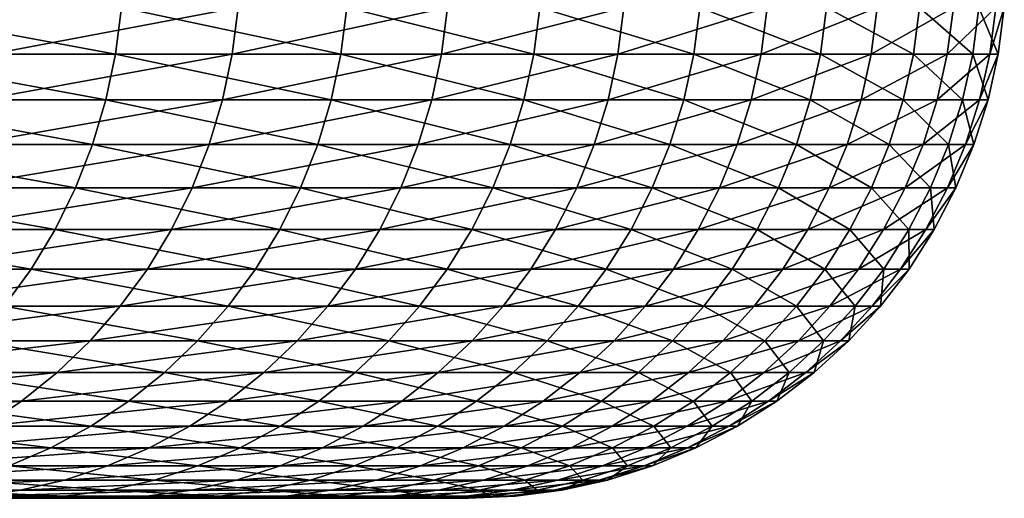
# Model space of a CAD drawing. Extents: x -30 to 139, y -258 to 0.
# Drawn here: x 28 to 30, y -9 to -8 of the extents above; entities that cross this region are included whole.
import ezdxf

# ---------------------------------------------------------------- set-up
doc = ezdxf.new("R2010")
doc.units = 0
doc.header["$MEASUREMENT"] = 0
doc.layers.add('L3', color=7, linetype='Continuous')

msp = doc.modelspace()

# ---------------------------------------------------------------- linework, layer by layer
at = {"layer": 'L3', "color": 7}
for points in [[(28.34248, -8.17365, 9.78738), (27.87454, -8.08715, 11.0807), (27.86396, -8.17365, 11.07649)], [(28.35324, -8.08715, 9.79109), (27.87454, -8.08715, 11.0807), (28.34248, -8.17365, 9.78738)], [(28.55944, -8.17365, -9.13493), (28.11061, -8.17365, -10.43468), (28.57029, -8.08715, -9.1384)], [(28.57029, -8.08715, -9.1384), (28.11061, -8.17365, -10.43468), (28.12128, -8.08715, -10.43864)], [(28.34248, -8.17365, 9.78738), (28.76139, -8.17365, 8.47768), (28.35324, -8.08715, 9.79109)], [(28.35324, -8.08715, 9.79109), (28.76139, -8.17365, 8.47768), (28.77231, -8.08715, 8.4809)], [(28.57029, -8.08715, -9.1384), (28.95921, -8.08715, -7.81894), (28.55944, -8.17365, -9.13493)], [(28.55944, -8.17365, -9.13493), (28.95921, -8.08715, -7.81894), (28.94822, -8.17365, -7.81597)], [(28.76139, -8.17365, 8.47768), (29.11982, -8.17365, 7.15015), (28.77231, -8.08715, 8.4809)], [(28.77231, -8.08715, 8.4809), (29.11982, -8.17365, 7.15015), (29.13088, -8.08715, 7.15287)], [(28.95921, -8.08715, -7.81894), (29.28723, -8.08715, -6.48304), (28.94822, -8.17365, -7.81597)], [(28.94822, -8.17365, -7.81597), (29.28723, -8.08715, -6.48304), (29.27611, -8.17365, -6.48058)], [(29.41701, -8.17365, 5.80759), (29.13088, -8.08715, 7.15287), (29.11982, -8.17365, 7.15015)], [(29.42818, -8.08715, 5.8098), (29.13088, -8.08715, 7.15287), (29.41701, -8.17365, 5.80759)], [(29.54244, -8.17365, -5.13155), (29.27611, -8.17365, -6.48058), (29.55366, -8.08715, -5.1335)], [(29.55366, -8.08715, -5.1335), (29.27611, -8.17365, -6.48058), (29.28723, -8.08715, -6.48304)], [(29.41701, -8.17365, 5.80759), (29.65234, -8.17365, 4.45282), (29.42818, -8.08715, 5.8098)], [(29.42818, -8.08715, 5.8098), (29.65234, -8.17365, 4.45282), (29.6636, -8.08715, 4.45451)], [(29.74664, -8.17365, -3.77174), (29.54244, -8.17365, -5.13155), (29.75794, -8.08715, -3.77317)], [(29.75794, -8.08715, -3.77317), (29.54244, -8.17365, -5.13155), (29.55366, -8.08715, -5.1335)], [(29.65234, -8.17365, 4.45282), (29.8253, -8.17365, 3.08867), (29.6636, -8.08715, 4.45451)], [(29.6636, -8.08715, 4.45451), (29.8253, -8.17365, 3.08867), (29.83663, -8.08715, 3.08985)], [(29.75794, -8.08715, -3.77317), (29.89963, -8.08715, -2.4049), (29.74664, -8.17365, -3.77174)], [(29.74664, -8.17365, -3.77174), (29.89963, -8.08715, -2.4049), (29.88828, -8.17365, -2.40399)], [(29.8253, -8.17365, 3.08867), (29.93555, -8.17365, 1.71804), (29.83663, -8.08715, 3.08985)], [(29.83663, -8.08715, 3.08985), (29.93555, -8.17365, 1.71804), (29.94692, -8.08715, 1.71869)], [(29.96707, -8.17365, -1.03118), (29.88828, -8.17365, -2.40399), (29.97845, -8.08715, -1.03158)], [(29.97845, -8.08715, -1.03158), (29.88828, -8.17365, -2.40399), (29.89963, -8.08715, -2.4049)], [(29.98284, -8.17365, 0.34379), (29.94692, -8.08715, 1.71869), (29.93555, -8.17365, 1.71804)], [(29.99422, -8.08715, 0.34392), (29.94692, -8.08715, 1.71869), (29.98284, -8.17365, 0.34379)], [(29.98284, -8.17365, 0.34379), (29.96707, -8.17365, -1.03118), (29.99422, -8.08715, 0.34392)], [(29.99422, -8.08715, 0.34392), (29.96707, -8.17365, -1.03118), (29.97845, -8.08715, -1.03158)], [(28.32463, -8.25882, 9.78121), (27.86396, -8.17365, 11.07649), (27.84641, -8.25882, 11.06952)], [(28.34248, -8.17365, 9.78738), (27.86396, -8.17365, 11.07649), (28.32463, -8.25882, 9.78121)], [(28.54146, -8.25882, -9.12918), (28.0929, -8.25882, -10.42811), (28.55944, -8.17365, -9.13493)], [(28.55944, -8.17365, -9.13493), (28.0929, -8.25882, -10.42811), (28.11061, -8.17365, -10.43468)], [(28.32463, -8.25882, 9.78121), (28.74328, -8.25882, 8.47234), (28.34248, -8.17365, 9.78738)], [(28.34248, -8.17365, 9.78738), (28.74328, -8.25882, 8.47234), (28.76139, -8.17365, 8.47768)], [(28.55944, -8.17365, -9.13493), (28.94822, -8.17365, -7.81597), (28.54146, -8.25882, -9.12918)], [(28.54146, -8.25882, -9.12918), (28.94822, -8.17365, -7.81597), (28.92999, -8.25882, -7.81105)], [(28.74328, -8.25882, 8.47234), (29.10148, -8.25882, 7.14565), (28.76139, -8.17365, 8.47768)], [(28.76139, -8.17365, 8.47768), (29.10148, -8.25882, 7.14565), (29.11982, -8.17365, 7.15015)], [(28.94822, -8.17365, -7.81597), (29.27611, -8.17365, -6.48058), (28.92999, -8.25882, -7.81105)], [(28.92999, -8.25882, -7.81105), (29.27611, -8.17365, -6.48058), (29.25768, -8.25882, -6.47649)], [(29.39849, -8.25882, 5.80393), (29.11982, -8.17365, 7.15015), (29.10148, -8.25882, 7.14565)], [(29.41701, -8.17365, 5.80759), (29.11982, -8.17365, 7.15015), (29.39849, -8.25882, 5.80393)], [(29.52384, -8.25882, -5.12832), (29.25768, -8.25882, -6.47649), (29.54244, -8.17365, -5.13155)], [(29.54244, -8.17365, -5.13155), (29.25768, -8.25882, -6.47649), (29.27611, -8.17365, -6.48058)], [(29.39849, -8.25882, 5.80393), (29.63367, -8.25882, 4.45001), (29.41701, -8.17365, 5.80759)], [(29.41701, -8.17365, 5.80759), (29.63367, -8.25882, 4.45001), (29.65234, -8.17365, 4.45282)], [(29.72791, -8.25882, -3.76936), (29.52384, -8.25882, -5.12832), (29.74664, -8.17365, -3.77174)], [(29.74664, -8.17365, -3.77174), (29.52384, -8.25882, -5.12832), (29.54244, -8.17365, -5.13155)], [(29.63367, -8.25882, 4.45001), (29.80652, -8.25882, 3.08673), (29.65234, -8.17365, 4.45282)], [(29.65234, -8.17365, 4.45282), (29.80652, -8.25882, 3.08673), (29.8253, -8.17365, 3.08867)], [(29.74664, -8.17365, -3.77174), (29.88828, -8.17365, -2.40399), (29.72791, -8.25882, -3.76936)], [(29.72791, -8.25882, -3.76936), (29.88828, -8.17365, -2.40399), (29.86946, -8.25882, -2.40247)], [(29.80652, -8.25882, 3.08673), (29.9167, -8.25882, 1.71696), (29.8253, -8.17365, 3.08867)], [(29.8253, -8.17365, 3.08867), (29.9167, -8.25882, 1.71696), (29.93555, -8.17365, 1.71804)], [(29.9482, -8.25882, -1.03053), (29.86946, -8.25882, -2.40247), (29.96707, -8.17365, -1.03118)], [(29.96707, -8.17365, -1.03118), (29.86946, -8.25882, -2.40247), (29.88828, -8.17365, -2.40399)], [(29.96396, -8.25882, 0.34357), (29.93555, -8.17365, 1.71804), (29.9167, -8.25882, 1.71696)], [(29.98284, -8.17365, 0.34379), (29.93555, -8.17365, 1.71804), (29.96396, -8.25882, 0.34357)], [(29.96396, -8.25882, 0.34357), (29.9482, -8.25882, -1.03053), (29.98284, -8.17365, 0.34379)], [(29.98284, -8.17365, 0.34379), (29.9482, -8.25882, -1.03053), (29.96707, -8.17365, -1.03118)], [(28.29983, -8.34202, 9.77265), (27.84641, -8.25882, 11.06952), (27.82203, -8.34202, 11.05983)], [(28.32463, -8.25882, 9.78121), (27.84641, -8.25882, 11.06952), (28.29983, -8.34202, 9.77265)], [(28.51647, -8.34202, -9.12119), (28.06831, -8.34202, -10.41898), (28.54146, -8.25882, -9.12918)], [(28.54146, -8.25882, -9.12918), (28.06831, -8.34202, -10.41898), (28.0929, -8.25882, -10.42811)], [(28.29983, -8.34202, 9.77265), (28.71812, -8.34202, 8.46492), (28.32463, -8.25882, 9.78121)], [(28.32463, -8.25882, 9.78121), (28.71812, -8.34202, 8.46492), (28.74328, -8.25882, 8.47234)], [(28.54146, -8.25882, -9.12918), (28.92999, -8.25882, -7.81105), (28.51647, -8.34202, -9.12119)], [(28.51647, -8.34202, -9.12119), (28.92999, -8.25882, -7.81105), (28.90466, -8.34202, -7.80421)], [(28.71812, -8.34202, 8.46492), (29.07601, -8.34202, 7.1394), (28.74328, -8.25882, 8.47234)], [(28.74328, -8.25882, 8.47234), (29.07601, -8.34202, 7.1394), (29.10148, -8.25882, 7.14565)], [(28.92999, -8.25882, -7.81105), (29.25768, -8.25882, -6.47649), (28.90466, -8.34202, -7.80421)], [(28.90466, -8.34202, -7.80421), (29.25768, -8.25882, -6.47649), (29.23206, -8.34202, -6.47083)], [(29.37275, -8.34202, 5.79885), (29.10148, -8.25882, 7.14565), (29.07601, -8.34202, 7.1394)], [(29.39849, -8.25882, 5.80393), (29.10148, -8.25882, 7.14565), (29.37275, -8.34202, 5.79885)], [(29.49799, -8.34202, -5.12383), (29.23206, -8.34202, -6.47083), (29.52384, -8.25882, -5.12832)], [(29.52384, -8.25882, -5.12832), (29.23206, -8.34202, -6.47083), (29.25768, -8.25882, -6.47649)], [(29.37275, -8.34202, 5.79885), (29.60772, -8.34202, 4.44611), (29.39849, -8.25882, 5.80393)], [(29.39849, -8.25882, 5.80393), (29.60772, -8.34202, 4.44611), (29.63367, -8.25882, 4.45001)], [(29.70188, -8.34202, -3.76606), (29.49799, -8.34202, -5.12383), (29.72791, -8.25882, -3.76936)], [(29.72791, -8.25882, -3.76936), (29.49799, -8.34202, -5.12383), (29.52384, -8.25882, -5.12832)], [(29.60772, -8.34202, 4.44611), (29.78043, -8.34202, 3.08403), (29.63367, -8.25882, 4.45001)], [(29.63367, -8.25882, 4.45001), (29.78043, -8.34202, 3.08403), (29.80652, -8.25882, 3.08673)], [(29.72791, -8.25882, -3.76936), (29.86946, -8.25882, -2.40247), (29.70188, -8.34202, -3.76606)], [(29.70188, -8.34202, -3.76606), (29.86946, -8.25882, -2.40247), (29.84331, -8.34202, -2.40037)], [(29.78043, -8.34202, 3.08403), (29.89051, -8.34202, 1.71545), (29.80652, -8.25882, 3.08673)], [(29.80652, -8.25882, 3.08673), (29.89051, -8.34202, 1.71545), (29.9167, -8.25882, 1.71696)], [(29.92198, -8.34202, -1.02963), (29.84331, -8.34202, -2.40037), (29.9482, -8.25882, -1.03053)], [(29.9482, -8.25882, -1.03053), (29.84331, -8.34202, -2.40037), (29.86946, -8.25882, -2.40247)], [(29.93773, -8.34202, 0.34327), (29.9167, -8.25882, 1.71696), (29.89051, -8.34202, 1.71545)], [(29.96396, -8.25882, 0.34357), (29.9167, -8.25882, 1.71696), (29.93773, -8.34202, 0.34327)], [(29.93773, -8.34202, 0.34327), (29.92198, -8.34202, -1.02963), (29.96396, -8.25882, 0.34357)], [(29.96396, -8.25882, 0.34357), (29.92198, -8.34202, -1.02963), (29.9482, -8.25882, -1.03053)], [(28.26828, -8.42262, 9.76175), (27.82203, -8.34202, 11.05983), (27.79101, -8.42262, 11.04749)], [(28.29983, -8.34202, 9.77265), (27.82203, -8.34202, 11.05983), (28.26828, -8.42262, 9.76175)], [(28.48467, -8.42262, -9.11102), (28.03701, -8.42262, -10.40736), (28.51647, -8.34202, -9.12119)], [(28.51647, -8.34202, -9.12119), (28.03701, -8.42262, -10.40736), (28.06831, -8.34202, -10.41898)], [(28.26828, -8.42262, 9.76175), (28.6861, -8.42262, 8.45549), (28.29983, -8.34202, 9.77265)], [(28.29983, -8.34202, 9.77265), (28.6861, -8.42262, 8.45549), (28.71812, -8.34202, 8.46492)], [(28.51647, -8.34202, -9.12119), (28.90466, -8.34202, -7.80421), (28.48467, -8.42262, -9.11102)], [(28.48467, -8.42262, -9.11102), (28.90466, -8.34202, -7.80421), (28.87243, -8.42262, -7.79551)], [(28.6861, -8.42262, 8.45549), (29.04359, -8.42262, 7.13143), (28.71812, -8.34202, 8.46492)], [(28.71812, -8.34202, 8.46492), (29.04359, -8.42262, 7.13143), (29.07601, -8.34202, 7.1394)], [(28.90466, -8.34202, -7.80421), (29.23206, -8.34202, -6.47083), (28.87243, -8.42262, -7.79551)], [(28.87243, -8.42262, -7.79551), (29.23206, -8.34202, -6.47083), (29.19947, -8.42262, -6.46361)], [(29.34, -8.42262, 5.79239), (29.07601, -8.34202, 7.1394), (29.04359, -8.42262, 7.13143)], [(29.37275, -8.34202, 5.79885), (29.07601, -8.34202, 7.1394), (29.34, -8.42262, 5.79239)], [(29.4651, -8.42262, -5.11812), (29.19947, -8.42262, -6.46361), (29.49799, -8.34202, -5.12383)], [(29.49799, -8.34202, -5.12383), (29.19947, -8.42262, -6.46361), (29.23206, -8.34202, -6.47083)], [(29.34, -8.42262, 5.79239), (29.57471, -8.42262, 4.44116), (29.37275, -8.34202, 5.79885)], [(29.37275, -8.34202, 5.79885), (29.57471, -8.42262, 4.44116), (29.60772, -8.34202, 4.44611)], [(29.66877, -8.42262, -3.76186), (29.4651, -8.42262, -5.11812), (29.70188, -8.34202, -3.76606)], [(29.70188, -8.34202, -3.76606), (29.4651, -8.42262, -5.11812), (29.49799, -8.34202, -5.12383)], [(29.57471, -8.42262, 4.44116), (29.74722, -8.42262, 3.08059), (29.60772, -8.34202, 4.44611)], [(29.60772, -8.34202, 4.44611), (29.74722, -8.42262, 3.08059), (29.78043, -8.34202, 3.08403)], [(29.70188, -8.34202, -3.76606), (29.84331, -8.34202, -2.40037), (29.66877, -8.42262, -3.76186)], [(29.66877, -8.42262, -3.76186), (29.84331, -8.34202, -2.40037), (29.81004, -8.42262, -2.39769)], [(29.74722, -8.42262, 3.08059), (29.85718, -8.42262, 1.71354), (29.78043, -8.34202, 3.08403)], [(29.78043, -8.34202, 3.08403), (29.85718, -8.42262, 1.71354), (29.89051, -8.34202, 1.71545)], [(29.88862, -8.42262, -1.02848), (29.81004, -8.42262, -2.39769), (29.92198, -8.34202, -1.02963)], [(29.92198, -8.34202, -1.02963), (29.81004, -8.42262, -2.39769), (29.84331, -8.34202, -2.40037)], [(29.90434, -8.42262, 0.34289), (29.89051, -8.34202, 1.71545), (29.85718, -8.42262, 1.71354)], [(29.90434, -8.42262, 0.34289), (29.88862, -8.42262, -1.02848), (29.93773, -8.34202, 0.34327)], [(29.93773, -8.34202, 0.34327), (29.88862, -8.42262, -1.02848), (29.92198, -8.34202, -1.02963)], [(29.93773, -8.34202, 0.34327), (29.89051, -8.34202, 1.71545), (29.90434, -8.42262, 0.34289)], [(28.2302, -8.5, 9.74861), (27.79101, -8.42262, 11.04749), (27.75357, -8.5, 11.03261)], [(28.26828, -8.42262, 9.76175), (27.79101, -8.42262, 11.04749), (28.2302, -8.5, 9.74861)], [(28.44631, -8.5, -9.09874), (27.99925, -8.5, -10.39334), (28.48467, -8.42262, -9.11102)], [(28.48467, -8.42262, -9.11102), (27.99925, -8.5, -10.39334), (28.03701, -8.42262, -10.40736)], [(28.2302, -8.5, 9.74861), (28.64746, -8.5, 8.4441), (28.26828, -8.42262, 9.76175)], [(28.26828, -8.42262, 9.76175), (28.64746, -8.5, 8.4441), (28.6861, -8.42262, 8.45549)], [(28.48467, -8.42262, -9.11102), (28.87243, -8.42262, -7.79551), (28.44631, -8.5, -9.09874)], [(28.44631, -8.5, -9.09874), (28.87243, -8.42262, -7.79551), (28.83354, -8.5, -7.78501)], [(28.64746, -8.5, 8.4441), (29.00447, -8.5, 7.12183), (28.6861, -8.42262, 8.45549)], [(28.6861, -8.42262, 8.45549), (29.00447, -8.5, 7.12183), (29.04359, -8.42262, 7.13143)], [(28.87243, -8.42262, -7.79551), (29.19947, -8.42262, -6.46361), (28.83354, -8.5, -7.78501)], [(28.83354, -8.5, -7.78501), (29.19947, -8.42262, -6.46361), (29.16014, -8.5, -6.4549)], [(29.30048, -8.5, 5.78458), (29.04359, -8.42262, 7.13143), (29.00447, -8.5, 7.12183)], [(29.34, -8.42262, 5.79239), (29.04359, -8.42262, 7.13143), (29.30048, -8.5, 5.78458)], [(29.42541, -8.5, -5.11122), (29.16014, -8.5, -6.4549), (29.4651, -8.42262, -5.11812)], [(29.4651, -8.42262, -5.11812), (29.16014, -8.5, -6.4549), (29.19947, -8.42262, -6.46361)], [(29.30048, -8.5, 5.78458), (29.53487, -8.5, 4.43518), (29.34, -8.42262, 5.79239)], [(29.34, -8.42262, 5.79239), (29.53487, -8.5, 4.43518), (29.57471, -8.42262, 4.44116)], [(29.6288, -8.5, -3.75679), (29.42541, -8.5, -5.11122), (29.66877, -8.42262, -3.76186)], [(29.66877, -8.42262, -3.76186), (29.42541, -8.5, -5.11122), (29.4651, -8.42262, -5.11812)], [(29.53487, -8.5, 4.43518), (29.70715, -8.5, 3.07644), (29.57471, -8.42262, 4.44116)], [(29.57471, -8.42262, 4.44116), (29.70715, -8.5, 3.07644), (29.74722, -8.42262, 3.08059)], [(29.66877, -8.42262, -3.76186), (29.81004, -8.42262, -2.39769), (29.6288, -8.5, -3.75679)], [(29.6288, -8.5, -3.75679), (29.81004, -8.42262, -2.39769), (29.76988, -8.5, -2.39446)], [(29.70715, -8.5, 3.07644), (29.81696, -8.5, 1.71123), (29.74722, -8.42262, 3.08059)], [(29.74722, -8.42262, 3.08059), (29.81696, -8.5, 1.71123), (29.85718, -8.42262, 1.71354)], [(29.84836, -8.5, -1.0271), (29.76988, -8.5, -2.39446), (29.88862, -8.42262, -1.02848)], [(29.88862, -8.42262, -1.02848), (29.76988, -8.5, -2.39446), (29.81004, -8.42262, -2.39769)], [(29.86406, -8.5, 0.34243), (29.85718, -8.42262, 1.71354), (29.81696, -8.5, 1.71123)], [(29.86406, -8.5, 0.34243), (29.84836, -8.5, -1.0271), (29.90434, -8.42262, 0.34289)], [(29.90434, -8.42262, 0.34289), (29.84836, -8.5, -1.0271), (29.88862, -8.42262, -1.02848)], [(29.90434, -8.42262, 0.34289), (29.85718, -8.42262, 1.71354), (29.86406, -8.5, 0.34243)], [(28.18589, -8.57358, 9.7333), (27.75357, -8.5, 11.03261), (27.71002, -8.57358, 11.0153)], [(28.2302, -8.5, 9.74861), (27.75357, -8.5, 11.03261), (28.18589, -8.57358, 9.7333)], [(28.40166, -8.57358, -9.08446), (27.9553, -8.57358, -10.37703), (28.44631, -8.5, -9.09874)], [(28.44631, -8.5, -9.09874), (27.9553, -8.57358, -10.37703), (27.99925, -8.5, -10.39334)], [(28.18589, -8.57358, 9.7333), (28.60249, -8.57358, 8.43084), (28.2302, -8.5, 9.74861)], [(28.2302, -8.5, 9.74861), (28.60249, -8.57358, 8.43084), (28.64746, -8.5, 8.4441)], [(28.44631, -8.5, -9.09874), (28.83354, -8.5, -7.78501), (28.40166, -8.57358, -9.08446)], [(28.40166, -8.57358, -9.08446), (28.83354, -8.5, -7.78501), (28.78829, -8.57358, -7.77279)], [(28.60249, -8.57358, 8.43084), (28.95894, -8.57358, 7.11065), (28.64746, -8.5, 8.4441)], [(28.64746, -8.5, 8.4441), (28.95894, -8.57358, 7.11065), (29.00447, -8.5, 7.12183)], [(28.83354, -8.5, -7.78501), (29.16014, -8.5, -6.4549), (28.78829, -8.57358, -7.77279)], [(28.78829, -8.57358, -7.77279), (29.16014, -8.5, -6.4549), (29.11437, -8.57358, -6.44477)], [(29.25449, -8.57358, 5.77551), (29.00447, -8.5, 7.12183), (28.95894, -8.57358, 7.11065)], [(29.30048, -8.5, 5.78458), (29.00447, -8.5, 7.12183), (29.25449, -8.57358, 5.77551)], [(29.37923, -8.57358, -5.1032), (29.11437, -8.57358, -6.44477), (29.42541, -8.5, -5.11122)], [(29.42541, -8.5, -5.11122), (29.11437, -8.57358, -6.44477), (29.16014, -8.5, -6.4549)], [(29.25449, -8.57358, 5.77551), (29.48852, -8.57358, 4.42821), (29.30048, -8.5, 5.78458)], [(29.30048, -8.5, 5.78458), (29.48852, -8.57358, 4.42821), (29.53487, -8.5, 4.43518)], [(29.5823, -8.57358, -3.7509), (29.37923, -8.57358, -5.1032), (29.6288, -8.5, -3.75679)], [(29.6288, -8.5, -3.75679), (29.37923, -8.57358, -5.1032), (29.42541, -8.5, -5.11122)], [(29.48852, -8.57358, 4.42821), (29.66053, -8.57358, 3.07161), (29.53487, -8.5, 4.43518)], [(29.53487, -8.5, 4.43518), (29.66053, -8.57358, 3.07161), (29.70715, -8.5, 3.07644)], [(29.6288, -8.5, -3.75679), (29.76988, -8.5, -2.39446), (29.5823, -8.57358, -3.7509)], [(29.5823, -8.57358, -3.7509), (29.76988, -8.5, -2.39446), (29.72316, -8.57358, -2.39071)], [(29.66053, -8.57358, 3.07161), (29.77016, -8.57358, 1.70855), (29.70715, -8.5, 3.07644)], [(29.70715, -8.5, 3.07644), (29.77016, -8.57358, 1.70855), (29.81696, -8.5, 1.71123)], [(29.80151, -8.57358, -1.02549), (29.72316, -8.57358, -2.39071), (29.84836, -8.5, -1.0271)], [(29.84836, -8.5, -1.0271), (29.72316, -8.57358, -2.39071), (29.76988, -8.5, -2.39446)], [(29.81719, -8.57358, 0.34189), (29.81696, -8.5, 1.71123), (29.77016, -8.57358, 1.70855)], [(29.81719, -8.57358, 0.34189), (29.80151, -8.57358, -1.02549), (29.86406, -8.5, 0.34243)], [(29.86406, -8.5, 0.34243), (29.80151, -8.57358, -1.02549), (29.84836, -8.5, -1.0271)], [(29.86406, -8.5, 0.34243), (29.81696, -8.5, 1.71123), (29.81719, -8.57358, 0.34189)], [(28.18589, -8.57358, 9.7333), (27.71002, -8.57358, 11.0153), (28.13569, -8.64279, 9.71597)], [(28.35108, -8.64279, -9.06828), (27.90552, -8.64279, -10.35855), (28.40166, -8.57358, -9.08446)], [(28.40166, -8.57358, -9.08446), (27.90552, -8.64279, -10.35855), (27.9553, -8.57358, -10.37703)], [(28.13569, -8.64279, 9.71597), (28.55155, -8.64279, 8.41583), (28.18589, -8.57358, 9.7333)], [(28.18589, -8.57358, 9.7333), (28.55155, -8.64279, 8.41583), (28.60249, -8.57358, 8.43084)], [(28.40166, -8.57358, -9.08446), (28.78829, -8.57358, -7.77279), (28.35108, -8.64279, -9.06828)], [(28.35108, -8.64279, -9.06828), (28.78829, -8.57358, -7.77279), (28.73702, -8.64279, -7.75895)], [(28.55155, -8.64279, 8.41583), (28.90737, -8.64279, 7.09799), (28.60249, -8.57358, 8.43084)], [(28.60249, -8.57358, 8.43084), (28.90737, -8.64279, 7.09799), (28.95894, -8.57358, 7.11065)], [(28.78829, -8.57358, -7.77279), (29.11437, -8.57358, -6.44477), (28.73702, -8.64279, -7.75895)], [(28.73702, -8.64279, -7.75895), (29.11437, -8.57358, -6.44477), (29.06252, -8.64279, -6.4333)], [(29.20239, -8.64279, 5.76522), (28.95894, -8.57358, 7.11065), (28.90737, -8.64279, 7.09799)], [(29.25449, -8.57358, 5.77551), (28.95894, -8.57358, 7.11065), (29.20239, -8.64279, 5.76522)], [(29.32691, -8.64279, -5.09411), (29.06252, -8.64279, -6.4333), (29.37923, -8.57358, -5.1032)], [(29.37923, -8.57358, -5.1032), (29.06252, -8.64279, -6.4333), (29.11437, -8.57358, -6.44477)], [(29.20239, -8.64279, 5.76522), (29.436, -8.64279, 4.42033), (29.25449, -8.57358, 5.77551)], [(29.25449, -8.57358, 5.77551), (29.436, -8.64279, 4.42033), (29.48852, -8.57358, 4.42821)], [(29.52962, -8.64279, -3.74422), (29.32691, -8.64279, -5.09411), (29.5823, -8.57358, -3.7509)], [(29.5823, -8.57358, -3.7509), (29.32691, -8.64279, -5.09411), (29.37923, -8.57358, -5.1032)], [(29.436, -8.64279, 4.42033), (29.60771, -8.64279, 3.06614), (29.48852, -8.57358, 4.42821)], [(29.48852, -8.57358, 4.42821), (29.60771, -8.64279, 3.06614), (29.66053, -8.57358, 3.07161)], [(29.5823, -8.57358, -3.7509), (29.72316, -8.57358, -2.39071), (29.52962, -8.64279, -3.74422)], [(29.52962, -8.64279, -3.74422), (29.72316, -8.57358, -2.39071), (29.67023, -8.64279, -2.38645)], [(29.60771, -8.64279, 3.06614), (29.71714, -8.64279, 1.7055), (29.66053, -8.57358, 3.07161)], [(29.66053, -8.57358, 3.07161), (29.71714, -8.64279, 1.7055), (29.77016, -8.57358, 1.70855)], [(29.74844, -8.64279, -1.02366), (29.67023, -8.64279, -2.38645), (29.80151, -8.57358, -1.02549)], [(29.80151, -8.57358, -1.02549), (29.67023, -8.64279, -2.38645), (29.72316, -8.57358, -2.39071)], [(29.76409, -8.64279, 0.34128), (29.77016, -8.57358, 1.70855), (29.71714, -8.64279, 1.7055)], [(29.76409, -8.64279, 0.34128), (29.74844, -8.64279, -1.02366), (29.81719, -8.57358, 0.34189)], [(29.81719, -8.57358, 0.34189), (29.74844, -8.64279, -1.02366), (29.80151, -8.57358, -1.02549)], [(29.81719, -8.57358, 0.34189), (29.77016, -8.57358, 1.70855), (29.76409, -8.64279, 0.34128)], [(28.29494, -8.70711, -9.05033), (27.85026, -8.70711, -10.33804), (28.35108, -8.64279, -9.06828)], [(28.35108, -8.64279, -9.06828), (27.85026, -8.70711, -10.33804), (27.90552, -8.64279, -10.35855)], [(28.07998, -8.70711, 9.69673), (28.49502, -8.70711, 8.39916), (28.13569, -8.64279, 9.71597)], [(28.13569, -8.64279, 9.71597), (28.49502, -8.70711, 8.39916), (28.55155, -8.64279, 8.41583)], [(28.35108, -8.64279, -9.06828), (28.73702, -8.64279, -7.75895), (28.29494, -8.70711, -9.05033)], [(28.29494, -8.70711, -9.05033), (28.73702, -8.64279, -7.75895), (28.68012, -8.70711, -7.74359)], [(28.49502, -8.70711, 8.39916), (28.85013, -8.70711, 7.08393), (28.55155, -8.64279, 8.41583)], [(28.55155, -8.64279, 8.41583), (28.85013, -8.70711, 7.08393), (28.90737, -8.64279, 7.09799)], [(28.73702, -8.64279, -7.75895), (29.06252, -8.64279, -6.4333), (28.68012, -8.70711, -7.74359)], [(28.68012, -8.70711, -7.74359), (29.06252, -8.64279, -6.4333), (29.00498, -8.70711, -6.42056)], [(29.14457, -8.70711, 5.7538), (28.90737, -8.64279, 7.09799), (28.85013, -8.70711, 7.08393)], [(29.20239, -8.64279, 5.76522), (28.90737, -8.64279, 7.09799), (29.14457, -8.70711, 5.7538)], [(29.26884, -8.70711, -5.08403), (29.00498, -8.70711, -6.42056), (29.32691, -8.64279, -5.09411)], [(29.32691, -8.64279, -5.09411), (29.00498, -8.70711, -6.42056), (29.06252, -8.64279, -6.4333)], [(29.14457, -8.70711, 5.7538), (29.37772, -8.70711, 4.41158), (29.20239, -8.64279, 5.76522)], [(29.20239, -8.64279, 5.76522), (29.37772, -8.70711, 4.41158), (29.436, -8.64279, 4.42033)], [(29.47115, -8.70711, -3.7368), (29.26884, -8.70711, -5.08403), (29.52962, -8.64279, -3.74422)], [(29.52962, -8.64279, -3.74422), (29.26884, -8.70711, -5.08403), (29.32691, -8.64279, -5.09411)], [(29.37772, -8.70711, 4.41158), (29.54908, -8.70711, 3.06007), (29.436, -8.64279, 4.42033)], [(29.436, -8.64279, 4.42033), (29.54908, -8.70711, 3.06007), (29.60771, -8.64279, 3.06614)], [(29.52962, -8.64279, -3.74422), (29.67023, -8.64279, -2.38645), (29.47115, -8.70711, -3.7368)], [(29.47115, -8.70711, -3.7368), (29.67023, -8.64279, -2.38645), (29.61148, -8.70711, -2.38172)], [(29.54908, -8.70711, 3.06007), (29.6583, -8.70711, 1.70213), (29.60771, -8.64279, 3.06614)], [(29.60771, -8.64279, 3.06614), (29.6583, -8.70711, 1.70213), (29.71714, -8.64279, 1.7055)], [(29.68953, -8.70711, -1.02163), (29.61148, -8.70711, -2.38172), (29.74844, -8.64279, -1.02366)], [(29.74844, -8.64279, -1.02366), (29.61148, -8.70711, -2.38172), (29.67023, -8.64279, -2.38645)], [(29.70515, -8.70711, 0.3406), (29.71714, -8.64279, 1.7055), (29.6583, -8.70711, 1.70213)], [(29.70515, -8.70711, 0.3406), (29.68953, -8.70711, -1.02163), (29.76409, -8.64279, 0.34128)], [(29.76409, -8.64279, 0.34128), (29.68953, -8.70711, -1.02163), (29.74844, -8.64279, -1.02366)], [(29.76409, -8.64279, 0.34128), (29.71714, -8.64279, 1.7055), (29.70515, -8.70711, 0.3406)], [(28.23368, -8.76605, -9.03073), (27.78996, -8.76605, -10.31566), (28.29494, -8.70711, -9.05033)], [(28.29494, -8.70711, -9.05033), (27.78996, -8.76605, -10.31566), (27.85026, -8.70711, -10.33804)], [(28.01919, -8.76605, 9.67574), (28.43333, -8.76605, 8.38098), (28.07998, -8.70711, 9.69673)], [(28.07998, -8.70711, 9.69673), (28.43333, -8.76605, 8.38098), (28.49502, -8.70711, 8.39916)], [(28.29494, -8.70711, -9.05033), (28.68012, -8.70711, -7.74359), (28.23368, -8.76605, -9.03073)], [(28.23368, -8.76605, -9.03073), (28.68012, -8.70711, -7.74359), (28.61802, -8.76605, -7.72682)], [(28.43333, -8.76605, 8.38098), (28.78767, -8.76605, 7.0686), (28.49502, -8.70711, 8.39916)], [(28.49502, -8.70711, 8.39916), (28.78767, -8.76605, 7.0686), (28.85013, -8.70711, 7.08393)], [(28.68012, -8.70711, -7.74359), (29.00498, -8.70711, -6.42056), (28.61802, -8.76605, -7.72682)], [(28.61802, -8.76605, -7.72682), (29.00498, -8.70711, -6.42056), (28.94218, -8.76605, -6.40666)], [(29.08147, -8.76605, 5.74135), (28.85013, -8.70711, 7.08393), (28.78767, -8.76605, 7.0686)], [(29.14457, -8.70711, 5.7538), (28.85013, -8.70711, 7.08393), (29.08147, -8.76605, 5.74135)], [(29.20547, -8.76605, -5.07302), (28.94218, -8.76605, -6.40666), (29.26884, -8.70711, -5.08403)], [(29.26884, -8.70711, -5.08403), (28.94218, -8.76605, -6.40666), (29.00498, -8.70711, -6.42056)], [(29.08147, -8.76605, 5.74135), (29.31411, -8.76605, 4.40202), (29.14457, -8.70711, 5.7538)], [(29.14457, -8.70711, 5.7538), (29.31411, -8.76605, 4.40202), (29.37772, -8.70711, 4.41158)], [(29.40734, -8.76605, -3.72871), (29.20547, -8.76605, -5.07302), (29.47115, -8.70711, -3.7368)], [(29.47115, -8.70711, -3.7368), (29.20547, -8.76605, -5.07302), (29.26884, -8.70711, -5.08403)], [(29.31411, -8.76605, 4.40202), (29.4851, -8.76605, 3.05344), (29.37772, -8.70711, 4.41158)], [(29.37772, -8.70711, 4.41158), (29.4851, -8.76605, 3.05344), (29.54908, -8.70711, 3.06007)], [(29.47115, -8.70711, -3.7368), (29.61148, -8.70711, -2.38172), (29.40734, -8.76605, -3.72871)], [(29.40734, -8.76605, -3.72871), (29.61148, -8.70711, -2.38172), (29.54737, -8.76605, -2.37657)], [(29.4851, -8.76605, 3.05344), (29.59409, -8.76605, 1.69844), (29.54908, -8.70711, 3.06007)], [(29.62525, -8.76605, -1.01942), (29.54737, -8.76605, -2.37657), (29.68953, -8.70711, -1.02163)], [(29.68953, -8.70711, -1.02163), (29.54737, -8.76605, -2.37657), (29.61148, -8.70711, -2.38172)], [(29.54908, -8.70711, 3.06007), (29.59409, -8.76605, 1.69844), (29.6583, -8.70711, 1.70213)], [(29.64084, -8.76605, 0.33987), (29.6583, -8.70711, 1.70213), (29.59409, -8.76605, 1.69844)], [(29.64084, -8.76605, 0.33987), (29.62525, -8.76605, -1.01942), (29.70515, -8.70711, 0.3406)], [(29.70515, -8.70711, 0.3406), (29.62525, -8.76605, -1.01942), (29.68953, -8.70711, -1.02163)], [(29.70515, -8.70711, 0.3406), (29.6583, -8.70711, 1.70213), (29.64084, -8.76605, 0.33987)], [(28.16776, -8.81915, -9.00965), (27.72508, -8.81915, -10.29157), (28.23368, -8.76605, -9.03073)], [(28.23368, -8.76605, -9.03073), (27.72508, -8.81915, -10.29157), (27.78996, -8.76605, -10.31566)], [(27.95377, -8.81915, 9.65315), (28.36694, -8.81915, 8.36141), (28.01919, -8.76605, 9.67574)], [(28.01919, -8.76605, 9.67574), (28.36694, -8.81915, 8.36141), (28.43333, -8.76605, 8.38098)], [(28.23368, -8.76605, -9.03073), (28.61802, -8.76605, -7.72682), (28.16776, -8.81915, -9.00965)], [(28.16776, -8.81915, -9.00965), (28.61802, -8.76605, -7.72682), (28.5512, -8.81915, -7.70878)], [(28.36694, -8.81915, 8.36141), (28.72045, -8.81915, 7.05209), (28.43333, -8.76605, 8.38098)], [(28.43333, -8.76605, 8.38098), (28.72045, -8.81915, 7.05209), (28.78767, -8.76605, 7.0686)], [(28.61802, -8.76605, -7.72682), (28.94218, -8.76605, -6.40666), (28.5512, -8.81915, -7.70878)], [(28.5512, -8.81915, -7.70878), (28.94218, -8.76605, -6.40666), (28.8746, -8.81915, -6.3917)], [(29.01357, -8.81915, 5.72794), (28.78767, -8.76605, 7.0686), (28.72045, -8.81915, 7.05209)], [(29.08147, -8.76605, 5.74135), (28.78767, -8.76605, 7.0686), (29.01357, -8.81915, 5.72794)], [(29.13728, -8.81915, -5.06118), (28.8746, -8.81915, -6.3917), (29.20547, -8.76605, -5.07302)], [(29.20547, -8.76605, -5.07302), (28.8746, -8.81915, -6.3917), (28.94218, -8.76605, -6.40666)], [(29.01357, -8.81915, 5.72794), (29.24567, -8.81915, 4.39175), (29.08147, -8.76605, 5.74135)], [(29.08147, -8.76605, 5.74135), (29.24567, -8.81915, 4.39175), (29.31411, -8.76605, 4.40202)], [(29.33868, -8.81915, -3.72001), (29.13728, -8.81915, -5.06118), (29.40734, -8.76605, -3.72871)], [(29.40734, -8.76605, -3.72871), (29.13728, -8.81915, -5.06118), (29.20547, -8.76605, -5.07302)], [(29.24567, -8.81915, 4.39175), (29.41626, -8.81915, 3.04631), (29.31411, -8.76605, 4.40202)], [(29.31411, -8.76605, 4.40202), (29.41626, -8.81915, 3.04631), (29.4851, -8.76605, 3.05344)], [(29.40734, -8.76605, -3.72871), (29.54737, -8.76605, -2.37657), (29.33868, -8.81915, -3.72001)], [(29.33868, -8.81915, -3.72001), (29.54737, -8.76605, -2.37657), (29.47838, -8.81915, -2.37102)], [(29.41626, -8.81915, 3.04631), (29.52499, -8.81915, 1.69447), (29.4851, -8.76605, 3.05344)], [(29.55608, -8.81915, -1.01704), (29.47838, -8.81915, -2.37102), (29.62525, -8.76605, -1.01942)], [(29.62525, -8.76605, -1.01942), (29.47838, -8.81915, -2.37102), (29.54737, -8.76605, -2.37657)], [(29.4851, -8.76605, 3.05344), (29.52499, -8.81915, 1.69447), (29.59409, -8.76605, 1.69844)], [(29.57163, -8.81915, 0.33907), (29.59409, -8.76605, 1.69844), (29.52499, -8.81915, 1.69447)], [(29.57163, -8.81915, 0.33907), (29.55608, -8.81915, -1.01704), (29.64084, -8.76605, 0.33987)], [(29.64084, -8.76605, 0.33987), (29.55608, -8.81915, -1.01704), (29.62525, -8.76605, -1.01942)], [(29.64084, -8.76605, 0.33987), (29.59409, -8.76605, 1.69844), (29.57163, -8.81915, 0.33907)], [(28.09768, -8.86603, -8.98723), (27.6561, -8.86603, -10.26597), (28.16776, -8.81915, -9.00965)], [(28.16776, -8.81915, -9.00965), (27.6561, -8.86603, -10.26597), (27.72508, -8.81915, -10.29157)], [(27.88422, -8.86603, 9.62913), (28.29636, -8.86603, 8.34061), (27.95377, -8.81915, 9.65315)], [(27.95377, -8.81915, 9.65315), (28.29636, -8.86603, 8.34061), (28.36694, -8.81915, 8.36141)], [(28.16776, -8.81915, -9.00965), (28.5512, -8.81915, -7.70878), (28.09768, -8.86603, -8.98723)], [(28.09768, -8.86603, -8.98723), (28.5512, -8.81915, -7.70878), (28.48017, -8.86603, -7.6896)], [(28.29636, -8.86603, 8.34061), (28.649, -8.86603, 7.03455), (28.36694, -8.81915, 8.36141)], [(28.36694, -8.81915, 8.36141), (28.649, -8.86603, 7.03455), (28.72045, -8.81915, 7.05209)], [(28.5512, -8.81915, -7.70878), (28.8746, -8.81915, -6.3917), (28.48017, -8.86603, -7.6896)], [(28.48017, -8.86603, -7.6896), (28.8746, -8.81915, -6.3917), (28.80276, -8.86603, -6.3758)], [(28.94138, -8.86603, 5.71369), (28.72045, -8.81915, 7.05209), (28.649, -8.86603, 7.03455)], [(29.01357, -8.81915, 5.72794), (28.72045, -8.81915, 7.05209), (28.94138, -8.86603, 5.71369)], [(29.06479, -8.86603, -5.04858), (28.80276, -8.86603, -6.3758), (29.13728, -8.81915, -5.06118)], [(29.13728, -8.81915, -5.06118), (28.80276, -8.86603, -6.3758), (28.8746, -8.81915, -6.3917)], [(28.94138, -8.86603, 5.71369), (29.1729, -8.86603, 4.38082), (29.01357, -8.81915, 5.72794)], [(29.01357, -8.81915, 5.72794), (29.1729, -8.86603, 4.38082), (29.24567, -8.81915, 4.39175)], [(29.26569, -8.86603, -3.71075), (29.06479, -8.86603, -5.04858), (29.33868, -8.81915, -3.72001)], [(29.33868, -8.81915, -3.72001), (29.06479, -8.86603, -5.04858), (29.13728, -8.81915, -5.06118)], [(29.1729, -8.86603, 4.38082), (29.34308, -8.86603, 3.03873), (29.24567, -8.81915, 4.39175)], [(29.24567, -8.81915, 4.39175), (29.34308, -8.86603, 3.03873), (29.41626, -8.81915, 3.04631)], [(29.33868, -8.81915, -3.72001), (29.47838, -8.81915, -2.37102), (29.26569, -8.86603, -3.71075)], [(29.26569, -8.86603, -3.71075), (29.47838, -8.81915, -2.37102), (29.40504, -8.86603, -2.36512)], [(29.34308, -8.86603, 3.03873), (29.45154, -8.86603, 1.69026), (29.41626, -8.81915, 3.04631)], [(29.48255, -8.86603, -1.01451), (29.40504, -8.86603, -2.36512), (29.55608, -8.81915, -1.01704)], [(29.55608, -8.81915, -1.01704), (29.40504, -8.86603, -2.36512), (29.47838, -8.81915, -2.37102)], [(29.41626, -8.81915, 3.04631), (29.45154, -8.86603, 1.69026), (29.52499, -8.81915, 1.69447)], [(29.49806, -8.86603, 0.33823), (29.52499, -8.81915, 1.69447), (29.45154, -8.86603, 1.69026)], [(29.49806, -8.86603, 0.33823), (29.48255, -8.86603, -1.01451), (29.57163, -8.81915, 0.33907)], [(29.57163, -8.81915, 0.33907), (29.48255, -8.86603, -1.01451), (29.55608, -8.81915, -1.01704)], [(29.57163, -8.81915, 0.33907), (29.52499, -8.81915, 1.69447), (29.49806, -8.86603, 0.33823)], [(27.81108, -8.90631, 9.60387), (28.22214, -8.90631, 8.31873), (27.88422, -8.86603, 9.62913)], [(27.88422, -8.86603, 9.62913), (28.22214, -8.90631, 8.31873), (28.29636, -8.86603, 8.34061)], [(28.09768, -8.86603, -8.98723), (28.48017, -8.86603, -7.6896), (28.02398, -8.90631, -8.96366)], [(28.02398, -8.90631, -8.96366), (28.48017, -8.86603, -7.6896), (28.40546, -8.90631, -7.66943)], [(28.22214, -8.90631, 8.31873), (28.57385, -8.90631, 7.01609), (28.29636, -8.86603, 8.34061)], [(28.29636, -8.86603, 8.34061), (28.57385, -8.90631, 7.01609), (28.649, -8.86603, 7.03455)], [(28.48017, -8.86603, -7.6896), (28.80276, -8.86603, -6.3758), (28.40546, -8.90631, -7.66943)], [(28.40546, -8.90631, -7.66943), (28.80276, -8.86603, -6.3758), (28.72721, -8.90631, -6.35907)], [(28.86547, -8.90631, 5.6987), (28.649, -8.86603, 7.03455), (28.57385, -8.90631, 7.01609)], [(28.94138, -8.86603, 5.71369), (28.649, -8.86603, 7.03455), (28.86547, -8.90631, 5.6987)], [(28.98855, -8.90631, -5.03534), (28.72721, -8.90631, -6.35907), (29.06479, -8.86603, -5.04858)], [(29.06479, -8.86603, -5.04858), (28.72721, -8.90631, -6.35907), (28.80276, -8.86603, -6.3758)], [(28.86547, -8.90631, 5.6987), (29.09638, -8.90631, 4.36933), (28.94138, -8.86603, 5.71369)], [(28.94138, -8.86603, 5.71369), (29.09638, -8.90631, 4.36933), (29.1729, -8.86603, 4.38082)], [(29.18892, -8.90631, -3.70102), (28.98855, -8.90631, -5.03534), (29.26569, -8.86603, -3.71075)], [(29.26569, -8.86603, -3.71075), (28.98855, -8.90631, -5.03534), (29.06479, -8.86603, -5.04858)], [(29.09638, -8.90631, 4.36933), (29.26611, -8.90631, 3.03076), (29.1729, -8.86603, 4.38082)], [(29.1729, -8.86603, 4.38082), (29.26611, -8.90631, 3.03076), (29.34308, -8.86603, 3.03873)], [(29.26569, -8.86603, -3.71075), (29.40504, -8.86603, -2.36512), (29.18892, -8.90631, -3.70102)], [(29.18892, -8.90631, -3.70102), (29.40504, -8.86603, -2.36512), (29.3279, -8.90631, -2.35892)], [(29.26611, -8.90631, 3.03076), (29.37428, -8.90631, 1.68583), (29.34308, -8.86603, 3.03873)], [(29.40521, -8.90631, -1.01185), (29.3279, -8.90631, -2.35892), (29.48255, -8.86603, -1.01451)], [(29.48255, -8.86603, -1.01451), (29.3279, -8.90631, -2.35892), (29.40504, -8.86603, -2.36512)], [(29.34308, -8.86603, 3.03873), (29.37428, -8.90631, 1.68583), (29.45154, -8.86603, 1.69026)], [(29.42069, -8.90631, 0.33734), (29.45154, -8.86603, 1.69026), (29.37428, -8.90631, 1.68583)], [(29.42069, -8.90631, 0.33734), (29.40521, -8.90631, -1.01185), (29.49806, -8.86603, 0.33823)], [(29.49806, -8.86603, 0.33823), (29.40521, -8.90631, -1.01185), (29.48255, -8.86603, -1.01451)], [(29.49806, -8.86603, 0.33823), (29.45154, -8.86603, 1.69026), (29.42069, -8.90631, 0.33734)], [(27.81108, -8.90631, 9.60387), (28.14483, -8.93969, 8.29594), (28.22214, -8.90631, 8.31873)], [(28.02398, -8.90631, -8.96366), (28.40546, -8.90631, -7.66943), (27.94721, -8.93969, -8.9391)], [(27.94721, -8.93969, -8.9391), (28.40546, -8.90631, -7.66943), (28.32765, -8.93969, -7.64842)], [(28.14483, -8.93969, 8.29594), (28.49558, -8.93969, 6.99688), (28.22214, -8.90631, 8.31873)], [(28.22214, -8.90631, 8.31873), (28.49558, -8.93969, 6.99688), (28.57385, -8.90631, 7.01609)], [(28.40546, -8.90631, -7.66943), (28.72721, -8.90631, -6.35907), (28.32765, -8.93969, -7.64842)], [(28.32765, -8.93969, -7.64842), (28.72721, -8.90631, -6.35907), (28.64852, -8.93969, -6.34165)], [(28.7864, -8.93969, 5.68309), (28.57385, -8.90631, 7.01609), (28.49558, -8.93969, 6.99688)], [(28.86547, -8.90631, 5.6987), (28.57385, -8.90631, 7.01609), (28.7864, -8.93969, 5.68309)], [(28.90914, -8.93969, -5.02155), (28.64852, -8.93969, -6.34165), (28.98855, -8.90631, -5.03534)], [(28.98855, -8.90631, -5.03534), (28.64852, -8.93969, -6.34165), (28.72721, -8.90631, -6.35907)], [(28.7864, -8.93969, 5.68309), (29.01668, -8.93969, 4.35736), (28.86547, -8.90631, 5.6987)], [(28.86547, -8.90631, 5.6987), (29.01668, -8.93969, 4.35736), (29.09638, -8.90631, 4.36933)], [(29.10896, -8.93969, -3.69088), (28.90914, -8.93969, -5.02155), (29.18892, -8.90631, -3.70102)], [(29.18892, -8.90631, -3.70102), (28.90914, -8.93969, -5.02155), (28.98855, -8.90631, -5.03534)], [(29.01668, -8.93969, 4.35736), (29.18594, -8.93969, 3.02246), (29.09638, -8.90631, 4.36933)], [(29.09638, -8.90631, 4.36933), (29.18594, -8.93969, 3.02246), (29.26611, -8.90631, 3.03076)], [(29.18892, -8.90631, -3.70102), (29.3279, -8.90631, -2.35892), (29.10896, -8.93969, -3.69088)], [(29.10896, -8.93969, -3.69088), (29.3279, -8.90631, -2.35892), (29.24757, -8.93969, -2.35245)], [(29.18594, -8.93969, 3.02246), (29.29382, -8.93969, 1.68121), (29.26611, -8.90631, 3.03076)], [(29.32466, -8.93969, -1.00908), (29.24757, -8.93969, -2.35245), (29.40521, -8.90631, -1.01185)], [(29.40521, -8.90631, -1.01185), (29.24757, -8.93969, -2.35245), (29.3279, -8.90631, -2.35892)], [(29.26611, -8.90631, 3.03076), (29.29382, -8.93969, 1.68121), (29.37428, -8.90631, 1.68583)], [(29.34009, -8.93969, 0.33642), (29.37428, -8.90631, 1.68583), (29.29382, -8.93969, 1.68121)], [(29.34009, -8.93969, 0.33642), (29.32466, -8.93969, -1.00908), (29.42069, -8.90631, 0.33734)], [(29.42069, -8.90631, 0.33734), (29.32466, -8.93969, -1.00908), (29.40521, -8.90631, -1.01185)], [(29.42069, -8.90631, 0.33734), (29.37428, -8.90631, 1.68583), (29.34009, -8.93969, 0.33642)], [(27.94721, -8.93969, -8.9391), (28.32765, -8.93969, -7.64842), (27.86796, -8.96593, -8.91376)], [(27.86796, -8.96593, -8.91376), (28.32765, -8.93969, -7.64842), (28.24733, -8.96593, -7.62673)], [(28.06502, -8.96593, 8.27242), (28.41477, -8.96593, 6.97703), (28.14483, -8.93969, 8.29594)], [(28.14483, -8.93969, 8.29594), (28.41477, -8.96593, 6.97703), (28.49558, -8.93969, 6.99688)], [(28.32765, -8.93969, -7.64842), (28.64852, -8.93969, -6.34165), (28.24733, -8.96593, -7.62673)], [(28.24733, -8.96593, -7.62673), (28.64852, -8.93969, -6.34165), (28.56728, -8.96593, -6.32367)], [(28.70477, -8.96593, 5.66698), (28.49558, -8.93969, 6.99688), (28.41477, -8.96593, 6.97703)], [(28.7864, -8.93969, 5.68309), (28.49558, -8.93969, 6.99688), (28.70477, -8.96593, 5.66698)], [(28.82716, -8.96593, -5.00731), (28.56728, -8.96593, -6.32367), (28.90914, -8.93969, -5.02155)], [(28.90914, -8.93969, -5.02155), (28.56728, -8.96593, -6.32367), (28.64852, -8.93969, -6.34165)], [(28.70477, -8.96593, 5.66698), (28.9344, -8.96593, 4.345), (28.7864, -8.93969, 5.68309)], [(28.7864, -8.93969, 5.68309), (28.9344, -8.96593, 4.345), (29.01668, -8.93969, 4.35736)], [(29.02642, -8.96593, -3.68041), (28.82716, -8.96593, -5.00731), (29.10896, -8.93969, -3.69088)], [(29.10896, -8.93969, -3.69088), (28.82716, -8.96593, -5.00731), (28.90914, -8.93969, -5.02155)], [(28.9344, -8.96593, 4.345), (29.10318, -8.96593, 3.01389), (29.01668, -8.93969, 4.35736)], [(29.01668, -8.93969, 4.35736), (29.10318, -8.96593, 3.01389), (29.18594, -8.93969, 3.02246)], [(29.10896, -8.93969, -3.69088), (29.24757, -8.93969, -2.35245), (29.02642, -8.96593, -3.68041)], [(29.02642, -8.96593, -3.68041), (29.24757, -8.93969, -2.35245), (29.16463, -8.96593, -2.34578)], [(29.10318, -8.96593, 3.01389), (29.21075, -8.96593, 1.67644), (29.18594, -8.93969, 3.02246)], [(29.24151, -8.96593, -1.00622), (29.16463, -8.96593, -2.34578), (29.32466, -8.93969, -1.00908)], [(29.32466, -8.93969, -1.00908), (29.16463, -8.96593, -2.34578), (29.24757, -8.93969, -2.35245)], [(29.18594, -8.93969, 3.02246), (29.21075, -8.96593, 1.67644), (29.29382, -8.93969, 1.68121)], [(29.2569, -8.96593, 0.33547), (29.29382, -8.93969, 1.68121), (29.21075, -8.96593, 1.67644)], [(29.2569, -8.96593, 0.33547), (29.24151, -8.96593, -1.00622), (29.34009, -8.93969, 0.33642)], [(29.34009, -8.93969, 0.33642), (29.24151, -8.96593, -1.00622), (29.32466, -8.93969, -1.00908)], [(29.34009, -8.93969, 0.33642), (29.29382, -8.93969, 1.68121), (29.2569, -8.96593, 0.33547)], [(27.86796, -8.96593, -8.91376), (28.24733, -8.96593, -7.62673), (27.78684, -8.98481, -8.88781)], [(27.78684, -8.98481, -8.88781), (28.24733, -8.96593, -7.62673), (28.1651, -8.98481, -7.60453)], [(27.98333, -8.98481, 8.24834), (28.33206, -8.98481, 6.95672), (28.06502, -8.96593, 8.27242)], [(28.06502, -8.96593, 8.27242), (28.33206, -8.98481, 6.95672), (28.41477, -8.96593, 6.97703)], [(28.24733, -8.96593, -7.62673), (28.56728, -8.96593, -6.32367), (28.1651, -8.98481, -7.60453)], [(28.1651, -8.98481, -7.60453), (28.56728, -8.96593, -6.32367), (28.48413, -8.98481, -6.30526)], [(28.62121, -8.98481, 5.65048), (28.41477, -8.96593, 6.97703), (28.33206, -8.98481, 6.95672)], [(28.70477, -8.96593, 5.66698), (28.41477, -8.96593, 6.97703), (28.62121, -8.98481, 5.65048)], [(28.74325, -8.98481, -4.99273), (28.48413, -8.98481, -6.30526), (28.82716, -8.96593, -5.00731)], [(28.82716, -8.96593, -5.00731), (28.48413, -8.98481, -6.30526), (28.56728, -8.96593, -6.32367)], [(28.62121, -8.98481, 5.65048), (28.85017, -8.98481, 4.33236), (28.70477, -8.96593, 5.66698)], [(28.70477, -8.96593, 5.66698), (28.85017, -8.98481, 4.33236), (28.9344, -8.96593, 4.345)], [(28.94193, -8.98481, -3.6697), (28.74325, -8.98481, -4.99273), (29.02642, -8.96593, -3.68041)], [(29.02642, -8.96593, -3.68041), (28.74325, -8.98481, -4.99273), (28.82716, -8.96593, -5.00731)], [(28.85017, -8.98481, 4.33236), (29.01846, -8.98481, 3.00512), (28.9344, -8.96593, 4.345)], [(28.9344, -8.96593, 4.345), (29.01846, -8.98481, 3.00512), (29.10318, -8.96593, 3.01389)], [(29.02642, -8.96593, -3.68041), (29.16463, -8.96593, -2.34578), (28.94193, -8.98481, -3.6697)], [(28.94193, -8.98481, -3.6697), (29.16463, -8.96593, -2.34578), (29.07974, -8.98481, -2.33895)], [(29.01846, -8.98481, 3.00512), (29.12572, -8.98481, 1.67156), (29.10318, -8.96593, 3.01389)], [(29.15639, -8.98481, -1.00329), (29.07974, -8.98481, -2.33895), (29.24151, -8.96593, -1.00622)], [(29.24151, -8.96593, -1.00622), (29.07974, -8.98481, -2.33895), (29.16463, -8.96593, -2.34578)], [(29.10318, -8.96593, 3.01389), (29.12572, -8.98481, 1.67156), (29.21075, -8.96593, 1.67644)], [(29.17173, -8.98481, 0.33449), (29.21075, -8.96593, 1.67644), (29.12572, -8.98481, 1.67156)], [(29.17173, -8.98481, 0.33449), (29.15639, -8.98481, -1.00329), (29.2569, -8.96593, 0.33547)], [(29.2569, -8.96593, 0.33547), (29.15639, -8.98481, -1.00329), (29.24151, -8.96593, -1.00622)], [(29.2569, -8.96593, 0.33547), (29.21075, -8.96593, 1.67644), (29.17173, -8.98481, 0.33449)], [(27.78684, -8.98481, -8.88781), (28.1651, -8.98481, -7.60453), (27.70446, -8.9962, -8.86146)], [(27.70446, -8.9962, -8.86146), (28.1651, -8.98481, -7.60453), (28.0816, -8.9962, -7.58199)], [(27.90036, -8.9962, 8.22388), (28.24806, -8.9962, 6.9361), (27.98333, -8.98481, 8.24834)], [(27.98333, -8.98481, 8.24834), (28.24806, -8.9962, 6.9361), (28.33206, -8.98481, 6.95672)], [(28.1651, -8.98481, -7.60453), (28.48413, -8.98481, -6.30526), (28.0816, -8.9962, -7.58199)], [(28.0816, -8.9962, -7.58199), (28.48413, -8.98481, -6.30526), (28.39968, -8.9962, -6.28657)], [(28.53636, -8.9962, 5.63373), (28.33206, -8.98481, 6.95672), (28.24806, -8.9962, 6.9361)], [(28.62121, -8.98481, 5.65048), (28.33206, -8.98481, 6.95672), (28.53636, -8.9962, 5.63373)], [(28.65803, -8.9962, -4.97793), (28.39968, -8.9962, -6.28657), (28.74325, -8.98481, -4.99273)], [(28.74325, -8.98481, -4.99273), (28.39968, -8.9962, -6.28657), (28.48413, -8.98481, -6.30526)], [(28.53636, -8.9962, 5.63373), (28.76464, -8.9962, 4.31951), (28.62121, -8.98481, 5.65048)], [(28.62121, -8.98481, 5.65048), (28.76464, -8.9962, 4.31951), (28.85017, -8.98481, 4.33236)], [(28.85612, -8.9962, -3.65882), (28.65803, -8.9962, -4.97793), (28.94193, -8.98481, -3.6697)], [(28.94193, -8.98481, -3.6697), (28.65803, -8.9962, -4.97793), (28.74325, -8.98481, -4.99273)], [(28.76464, -8.9962, 4.31951), (28.93243, -8.9962, 2.99621), (28.85017, -8.98481, 4.33236)], [(28.85017, -8.98481, 4.33236), (28.93243, -8.9962, 2.99621), (29.01846, -8.98481, 3.00512)], [(28.94193, -8.98481, -3.6697), (29.07974, -8.98481, -2.33895), (28.85612, -8.9962, -3.65882)], [(28.85612, -8.9962, -3.65882), (29.07974, -8.98481, -2.33895), (28.99352, -8.9962, -2.33202)], [(28.93243, -8.9962, 2.99621), (29.03937, -8.9962, 1.6666), (29.01846, -8.98481, 3.00512)], [(29.06995, -8.9962, -1.00031), (28.99352, -8.9962, -2.33202), (29.15639, -8.98481, -1.00329)], [(29.15639, -8.98481, -1.00329), (28.99352, -8.9962, -2.33202), (29.07974, -8.98481, -2.33895)], [(29.01846, -8.98481, 3.00512), (29.03937, -8.9962, 1.6666), (29.12572, -8.98481, 1.67156)], [(29.08524, -8.9962, 0.3335), (29.12572, -8.98481, 1.67156), (29.03937, -8.9962, 1.6666)], [(29.08524, -8.9962, 0.3335), (29.06995, -8.9962, -1.00031), (29.17173, -8.98481, 0.33449)], [(29.17173, -8.98481, 0.33449), (29.06995, -8.9962, -1.00031), (29.15639, -8.98481, -1.00329)], [(29.17173, -8.98481, 0.33449), (29.12572, -8.98481, 1.67156), (29.08524, -8.9962, 0.3335)], [(28.67845, -9, 4.30657), (28.45085, -9, 5.61685), (0, -9)], [(0, -9), (28.45085, -9, 5.61685), (28.16342, -9, 6.91532)], [(28.99809, -9, 0.3325), (28.95236, -9, 1.66161), (0, -9)], [(0, -9), (28.95236, -9, 1.66161), (28.84573, -9, 2.98723)], [(0, -9), (28.84573, -9, 2.98723), (28.67845, -9, 4.30657)], [(28.76966, -9, -3.64786), (28.90665, -9, -2.32503), (0, -9)], [(0, -9), (28.90665, -9, -2.32503), (28.98285, -9, -0.99732)], [(0, -9), (28.98285, -9, -0.99732), (28.99809, -9, 0.3325)], [(27.99745, -9, -7.55927), (28.31458, -9, -6.26773), (0, -9)], [(0, -9), (28.31458, -9, -6.26773), (28.57216, -9, -4.96301)], [(0, -9), (28.57216, -9, -4.96301), (28.76966, -9, -3.64786)], [(27.90036, -8.9962, 8.22388), (28.16342, -9, 6.91532), (28.24806, -8.9962, 6.9361)], [(28.0816, -8.9962, -7.58199), (28.39968, -8.9962, -6.28657), (27.99745, -9, -7.55927)], [(27.99745, -9, -7.55927), (28.39968, -8.9962, -6.28657), (28.31458, -9, -6.26773)], [(28.45085, -9, 5.61685), (28.24806, -8.9962, 6.9361), (28.16342, -9, 6.91532)], [(28.53636, -8.9962, 5.63373), (28.24806, -8.9962, 6.9361), (28.45085, -9, 5.61685)], [(28.57216, -9, -4.96301), (28.31458, -9, -6.26773), (28.65803, -8.9962, -4.97793)], [(28.65803, -8.9962, -4.97793), (28.31458, -9, -6.26773), (28.39968, -8.9962, -6.28657)], [(28.45085, -9, 5.61685), (28.67845, -9, 4.30657), (28.53636, -8.9962, 5.63373)], [(28.53636, -8.9962, 5.63373), (28.67845, -9, 4.30657), (28.76464, -8.9962, 4.31951)], [(28.76966, -9, -3.64786), (28.57216, -9, -4.96301), (28.85612, -8.9962, -3.65882)], [(28.85612, -8.9962, -3.65882), (28.57216, -9, -4.96301), (28.65803, -8.9962, -4.97793)], [(28.67845, -9, 4.30657), (28.84573, -9, 2.98723), (28.76464, -8.9962, 4.31951)], [(28.76464, -8.9962, 4.31951), (28.84573, -9, 2.98723), (28.93243, -8.9962, 2.99621)], [(28.85612, -8.9962, -3.65882), (28.99352, -8.9962, -2.33202), (28.76966, -9, -3.64786)], [(28.76966, -9, -3.64786), (28.99352, -8.9962, -2.33202), (28.90665, -9, -2.32503)], [(28.84573, -9, 2.98723), (28.95236, -9, 1.66161), (28.93243, -8.9962, 2.99621)], [(28.98285, -9, -0.99732), (28.90665, -9, -2.32503), (29.06995, -8.9962, -1.00031)], [(29.06995, -8.9962, -1.00031), (28.90665, -9, -2.32503), (28.99352, -8.9962, -2.33202)], [(28.93243, -8.9962, 2.99621), (28.95236, -9, 1.66161), (29.03937, -8.9962, 1.6666)], [(28.99809, -9, 0.3325), (29.03937, -8.9962, 1.6666), (28.95236, -9, 1.66161)], [(28.99809, -9, 0.3325), (28.98285, -9, -0.99732), (29.08524, -8.9962, 0.3335)], [(29.08524, -8.9962, 0.3335), (28.98285, -9, -0.99732), (29.06995, -8.9962, -1.00031)], [(29.08524, -8.9962, 0.3335), (29.03937, -8.9962, 1.6666), (28.99809, -9, 0.3325)]]:
    msp.add_3dface(points, dxfattribs=at)

doc.saveas('drawing.dxf')
